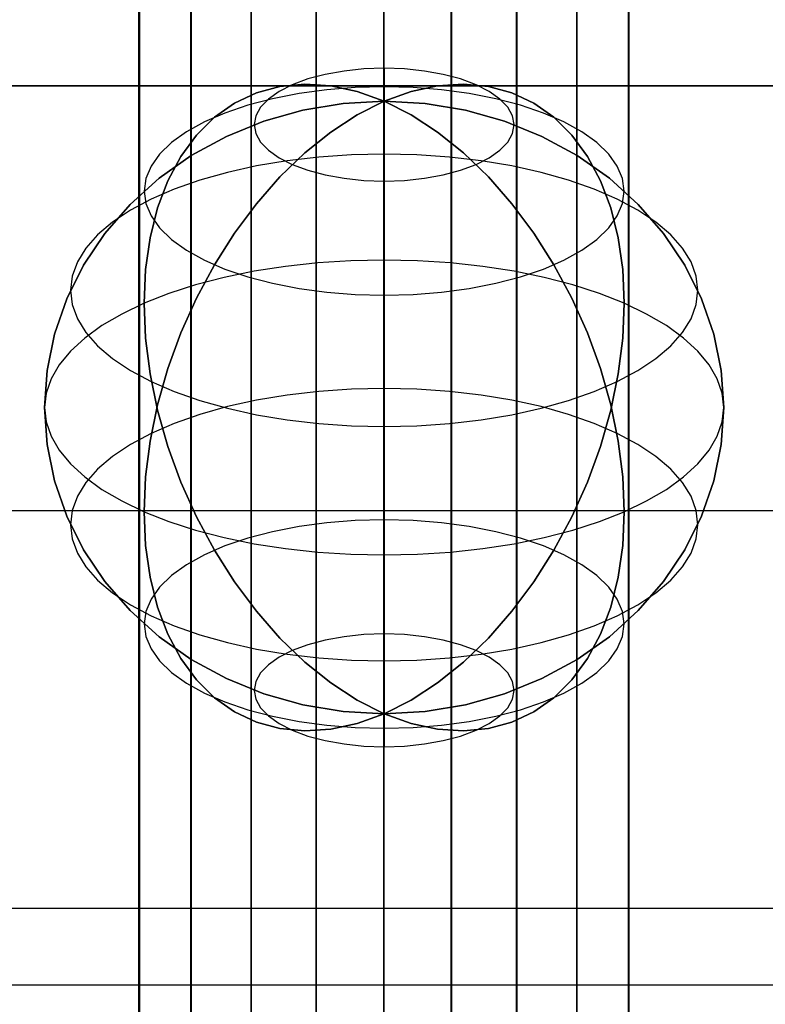
# Model space of a CAD drawing. Extents: x -1921 to 1764, y 21 to 2846.
# Drawn here: x -139 to -134, y 769 to 776 of the extents above; entities that cross this region are included whole.
import ezdxf

# ---------------------------------------------------------------- set-up
doc = ezdxf.new("R2010")
doc.units = 0
doc.header["$MEASUREMENT"] = 0

msp = doc.modelspace()

# ---------------------------------------------------------------- linework, layer by layer
at = {"flags": 128}
for points in [[(-136.3002, 762.4148), (-136.3002, 765.2418), (-136.3002, 768.0633), (-136.3002, 770.8354), (-136.3002, 773.5139), (-136.3002, 776.055), (-136.3002, 778.4035), (-136.3002, 780.532), (-136.3002, 782.3966), (-136.3002, 783.9696), (-136.3002, 785.2236), (-136.3002, 786.1311), (-136.3002, 786.6811), (-136.3002, 786.8681)], [(-136.7732, 762.4203), (-136.7732, 765.2363), (-136.7732, 768.0578), (-136.7732, 770.8244), (-136.7732, 773.4974), (-136.7732, 776.0275), (-136.7732, 778.376), (-136.7732, 780.499), (-136.7732, 782.3581), (-136.7732, 783.9311), (-136.7732, 785.1796), (-136.7732, 786.0871), (-136.7732, 786.6371), (-136.7732, 786.8186)], [(-135.8272, 762.4203), (-135.8272, 765.2363), (-135.8272, 768.0578), (-135.8272, 770.8244), (-135.8272, 773.4974), (-135.8272, 776.0275), (-135.8272, 778.376), (-135.8272, 780.499), (-135.8272, 782.3581), (-135.8272, 783.9311), (-135.8272, 785.1796), (-135.8272, 786.0871), (-135.8272, 786.6371), (-135.8272, 786.8186)], [(-137.2297, 762.4423), (-137.2297, 765.2363), (-137.2297, 768.0358), (-137.2297, 770.7859), (-137.2297, 773.4424), (-137.2297, 775.956), (-137.2297, 778.288), (-137.2297, 780.4), (-137.2297, 782.2481), (-137.2297, 783.8046), (-137.2297, 785.0476), (-137.2297, 785.9496), (-137.2297, 786.4941), (-137.2297, 786.6756)], [(-136.7732, 786.6371), (-136.7732, 786.0871), (-136.7732, 785.1796), (-136.7732, 783.9311), (-136.7732, 782.3581), (-136.7732, 780.499), (-136.7732, 778.376), (-136.7732, 776.0275), (-136.7732, 773.4974), (-136.7732, 770.8244), (-136.7732, 768.0578), (-136.7732, 765.2363), (-136.7732, 762.4203)], [(-136.3002, 786.6811), (-136.3002, 786.1311), (-136.3002, 785.2236), (-136.3002, 783.9696), (-136.3002, 782.3966), (-136.3002, 780.532), (-136.3002, 778.4035), (-136.3002, 776.055), (-136.3002, 773.5139), (-136.3002, 770.8354), (-136.3002, 768.0633), (-136.3002, 765.2418), (-136.3002, 762.4148)], [(-135.8272, 786.6371), (-135.8272, 786.0871), (-135.8272, 785.1796), (-135.8272, 783.9311), (-135.8272, 782.3581), (-135.8272, 780.499), (-135.8272, 778.376), (-135.8272, 776.0275), (-135.8272, 773.4974), (-135.8272, 770.8244), (-135.8272, 768.0578), (-135.8272, 765.2363), (-135.8272, 762.4203)], [(-135.3707, 762.4423), (-135.3707, 765.2363), (-135.3707, 768.0358), (-135.3707, 770.7859), (-135.3707, 773.4424), (-135.3707, 775.956), (-135.3707, 778.288), (-135.3707, 780.4), (-135.3707, 782.2481), (-135.3707, 783.8046), (-135.3707, 785.0476), (-135.3707, 785.9496), (-135.3707, 786.4941), (-135.3707, 786.6756)], [(-137.6532, 762.4698), (-137.6532, 765.2418), (-137.6532, 768.0083), (-137.6532, 770.7309), (-137.6532, 773.3544), (-137.6532, 775.8405), (-137.6532, 778.1505), (-137.6532, 780.235), (-137.6532, 782.0665), (-137.6532, 783.6066), (-137.6532, 784.8331), (-137.6532, 785.7241), (-137.6532, 786.2686), (-137.6532, 786.4446)], [(-137.2297, 786.4941), (-137.2297, 785.9496), (-137.2297, 785.0476), (-137.2297, 783.8046), (-137.2297, 782.2481), (-137.2297, 780.4), (-137.2297, 778.288), (-137.2297, 775.956), (-137.2297, 773.4424), (-137.2297, 770.7859), (-137.2297, 768.0358), (-137.2297, 765.2363), (-137.2297, 762.4423)], [(-135.3707, 786.4941), (-135.3707, 785.9496), (-135.3707, 785.0476), (-135.3707, 783.8046), (-135.3707, 782.2481), (-135.3707, 780.4), (-135.3707, 778.288), (-135.3707, 775.956), (-135.3707, 773.4424), (-135.3707, 770.7859), (-135.3707, 768.0358), (-135.3707, 765.2363), (-135.3707, 762.4423)], [(-134.9472, 762.4698), (-134.9472, 765.2363), (-134.9472, 768.0083), (-134.9472, 770.7309), (-134.9472, 773.3544), (-134.9472, 775.8405), (-134.9472, 778.1505), (-134.9472, 780.235), (-134.9472, 782.0665), (-134.9472, 783.6066), (-134.9472, 784.8331), (-134.9472, 785.7241), (-134.9472, 786.2686), (-134.9472, 786.4446)], [(-137.6532, 786.2686), (-137.6532, 785.7241), (-137.6532, 784.8331), (-137.6532, 783.6066), (-137.6532, 782.0665), (-137.6532, 780.235), (-137.6532, 778.1505), (-137.6532, 775.8405), (-137.6532, 773.3544), (-137.6532, 770.7309), (-137.6532, 768.0083), (-137.6532, 765.2418), (-137.6532, 762.4698)], [(-134.9472, 786.2686), (-134.9472, 785.7241), (-134.9472, 784.8331), (-134.9472, 783.6066), (-134.9472, 782.0665), (-134.9472, 780.235), (-134.9472, 778.1505), (-134.9472, 775.8405), (-134.9472, 773.3544), (-134.9472, 770.7309), (-134.9472, 768.0083), (-134.9472, 765.2363), (-134.9472, 762.4698)], [(-137.6506, 761.1006), (-137.6506, 763.1561), (-137.6506, 765.2404), (-137.6506, 767.3206), (-137.6506, 769.3761), (-137.6506, 771.3698), (-137.6506, 773.2729), (-137.6506, 775.0606), (-137.6506, 776.7042), (-137.6506, 778.1789), (-137.6506, 779.4682), (-137.6506, 780.5474), (-137.6506, 781.4042), (-137.6506, 782.0262), (-137.6506, 782.401), (-137.6506, 782.5287)], [(-134.9484, 761.1006), (-134.9484, 763.1561), (-134.9484, 765.2363), (-134.9484, 767.3206), (-134.9484, 769.3761), (-134.9484, 771.3698), (-134.9484, 773.2729), (-134.9484, 775.0606), (-134.9484, 776.7042), (-134.9484, 778.1789), (-134.9484, 779.4682), (-134.9484, 780.5474), (-134.9484, 781.4042), (-134.9484, 782.0262), (-134.9484, 782.401), (-134.9484, 782.5287)], [(-137.6506, 782.401), (-137.6506, 782.0262), (-137.6506, 781.4042), (-137.6506, 780.5474), (-137.6506, 779.4682), (-137.6506, 778.1789), (-137.6506, 776.7042), (-137.6506, 775.0606), (-137.6506, 773.2729), (-137.6506, 771.3698), (-137.6506, 769.3761), (-137.6506, 767.3206), (-137.6506, 765.2404), (-137.6506, 763.1561), (-137.6506, 761.1006)], [(-134.9484, 782.401), (-134.9484, 782.0262), (-134.9484, 781.4042), (-134.9484, 780.5474), (-134.9484, 779.4682), (-134.9484, 778.1789), (-134.9484, 776.7042), (-134.9484, 775.0606), (-134.9484, 773.2729), (-134.9484, 771.3698), (-134.9484, 769.3761), (-134.9484, 767.3206), (-134.9484, 765.2363), (-134.9484, 763.1561), (-134.9484, 761.1006)], [(-137.2305, 761.1542), (-137.2305, 763.1808), (-137.2305, 765.2363), (-137.2305, 767.2959), (-137.2305, 769.3226), (-137.2305, 771.2874), (-137.2305, 773.1658), (-137.2305, 774.9288), (-137.2305, 776.5518), (-137.2305, 778.0059), (-137.2305, 779.2787), (-137.2305, 780.3414), (-137.2305, 781.1859), (-137.2305, 781.7996), (-137.2305, 782.1704), (-137.2305, 782.2981)], [(-135.3686, 761.1542), (-135.3686, 763.1808), (-135.3686, 765.2363), (-135.3686, 767.2959), (-135.3686, 769.3226), (-135.3686, 771.2874), (-135.3686, 773.1658), (-135.3686, 774.9288), (-135.3686, 776.5518), (-135.3686, 778.0059), (-135.3686, 779.2787), (-135.3686, 780.3414), (-135.3686, 781.1859), (-135.3686, 781.7996), (-135.3686, 782.1704), (-135.3686, 782.2981)], [(-137.2305, 782.1704), (-137.2305, 781.7996), (-137.2305, 781.1859), (-137.2305, 780.3414), (-137.2305, 779.2787), (-137.2305, 778.0059), (-137.2305, 776.5518), (-137.2305, 774.9288), (-137.2305, 773.1658), (-137.2305, 771.2874), (-137.2305, 769.3226), (-137.2305, 767.2959), (-137.2305, 765.2363), (-137.2305, 763.1808), (-137.2305, 761.1542)], [(-136.7732, 760.8617), (-136.7732, 763.0284), (-136.7732, 765.2363), (-136.7732, 767.4483), (-136.7732, 769.615), (-136.7732, 771.7117), (-136.7732, 773.6972), (-136.7732, 775.5343), (-136.7732, 777.1985), (-136.7732, 778.6567), (-136.7732, 779.8883), (-136.7732, 780.8646), (-136.7732, 781.5772), (-136.7732, 782.0097), (-136.7732, 782.1539)], [(-135.8258, 760.8617), (-135.8258, 763.0284), (-135.8258, 765.2363), (-135.8258, 767.4483), (-135.8258, 769.615), (-135.8258, 771.7117), (-135.8258, 773.6972), (-135.8258, 775.5343), (-135.8258, 777.1985), (-135.8258, 778.6567), (-135.8258, 779.8883), (-135.8258, 780.8646), (-135.8258, 781.5772), (-135.8258, 782.0097), (-135.8258, 782.1539)], [(-135.3686, 782.1704), (-135.3686, 781.7996), (-135.3686, 781.1859), (-135.3686, 780.3414), (-135.3686, 779.2787), (-135.3686, 778.0059), (-135.3686, 776.5518), (-135.3686, 774.9288), (-135.3686, 773.1658), (-135.3686, 771.2874), (-135.3686, 769.3226), (-135.3686, 767.2959), (-135.3686, 765.2363), (-135.3686, 763.1808), (-135.3686, 761.1542)], [(-136.2995, 760.8741), (-136.2995, 763.0367), (-136.2995, 765.2404), (-136.2995, 767.4401), (-136.2995, 769.6027), (-136.2995, 771.6952), (-136.2995, 773.6724), (-136.2995, 775.5055), (-136.2995, 777.1655), (-136.2995, 778.6196), (-136.2995, 779.8471), (-136.2995, 780.8234), (-136.2995, 781.5319), (-136.2995, 781.9603), (-136.2995, 782.1045)], [(-136.7732, 782.0097), (-136.7732, 781.5772), (-136.7732, 780.8646), (-136.7732, 779.8883), (-136.7732, 778.6567), (-136.7732, 777.1985), (-136.7732, 775.5343), (-136.7732, 773.6972), (-136.7732, 771.7117), (-136.7732, 769.615), (-136.7732, 767.4483), (-136.7732, 765.2363), (-136.7732, 763.0284), (-136.7732, 760.8617)], [(-136.2995, 781.9603), (-136.2995, 781.5319), (-136.2995, 780.8234), (-136.2995, 779.8471), (-136.2995, 778.6196), (-136.2995, 777.1655), (-136.2995, 775.5055), (-136.2995, 773.6724), (-136.2995, 771.6952), (-136.2995, 769.6027), (-136.2995, 767.4401), (-136.2995, 765.2404), (-136.2995, 763.0367), (-136.2995, 760.8741)], [(-135.8258, 782.0097), (-135.8258, 781.5772), (-135.8258, 780.8646), (-135.8258, 779.8883), (-135.8258, 778.6567), (-135.8258, 777.1985), (-135.8258, 775.5343), (-135.8258, 773.6972), (-135.8258, 771.7117), (-135.8258, 769.615), (-135.8258, 767.4483), (-135.8258, 765.2363), (-135.8258, 763.0284), (-135.8258, 760.8617)], [(-138.0162, 762.5138), (-138.0162, 765.2363), (-138.0162, 767.9643), (-138.0162, 770.6484), (-138.0162, 773.2389), (-138.0162, 775.6865), (-138.0162, 777.9635)], [(-138.0162, 777.9635), (-138.0162, 775.6865), (-138.0162, 773.2389), (-138.0162, 770.6484), (-138.0162, 767.9643), (-138.0162, 765.2363), (-138.0162, 762.5138)], [(-134.5842, 762.5138), (-134.5842, 765.2363), (-134.5842, 767.9643), (-134.5842, 770.6484), (-134.5842, 773.2389), (-134.5842, 775.6865), (-134.5842, 777.9635)], [(-134.5842, 777.9635), (-134.5842, 775.6865), (-134.5842, 773.2389), (-134.5842, 770.6484), (-134.5842, 767.9643), (-134.5842, 765.2363), (-134.5842, 762.5138)], [(-134.5842, 762.5138), (-134.5842, 765.2363), (-134.5842, 767.9643), (-134.5842, 770.6484), (-134.5842, 773.2389), (-134.5842, 775.6865), (-134.5842, 777.9635)], [(-134.5842, 777.9635), (-134.5842, 775.6865), (-134.5842, 773.2389), (-134.5842, 770.6484), (-134.5842, 767.9643), (-134.5842, 765.2363), (-134.5842, 762.5138)], [(-138.0131, 761.0265), (-138.0131, 763.119), (-138.0131, 765.2404), (-138.0131, 767.3577), (-138.0131, 769.4503), (-138.0131, 771.4769), (-138.0131, 773.4171), (-138.0131, 775.2336), (-138.0131, 776.9101)], [(-138.0131, 776.9101), (-138.0131, 775.2336), (-138.0131, 773.4171), (-138.0131, 771.4769), (-138.0131, 769.4503), (-138.0131, 767.3577), (-138.0131, 765.2404), (-138.0131, 763.119), (-138.0131, 761.0265)], [(-138.0131, 761.0265), (-138.0131, 763.119), (-138.0131, 765.2363), (-138.0131, 767.3577), (-138.0131, 769.4503), (-138.0131, 771.4769), (-138.0131, 773.4171), (-138.0131, 775.2336), (-138.0131, 776.9101)], [(-138.0131, 776.9101), (-138.0131, 775.2336), (-138.0131, 773.4171), (-138.0131, 771.4769), (-138.0131, 769.4503), (-138.0131, 767.3577), (-138.0131, 765.2363), (-138.0131, 763.119), (-138.0131, 761.0265)], [(-134.5859, 761.0265), (-134.5859, 763.119), (-134.5859, 765.2404), (-134.5859, 767.3577), (-134.5859, 769.4503), (-134.5859, 771.4769), (-134.5859, 773.4171), (-134.5859, 775.2336), (-134.5859, 776.9101)], [(-134.5859, 776.9101), (-134.5859, 775.2336), (-134.5859, 773.4171), (-134.5859, 771.4769), (-134.5859, 769.4503), (-134.5859, 767.3577), (-134.5859, 765.2404), (-134.5859, 763.119), (-134.5859, 761.0265)], [(-140.8046, 772.8662), (-123.8187, 772.8662), (-123.6432, 772.8135), (-111.5255, 772.8135), (-111.3265, 772.7141)], [(-163.0858, 770.0811), (-127.3119, 770.0811)], [(-163.0858, 769.5428), (-127.3119, 769.5428)]]:
    msp.add_lwpolyline(points, dxfattribs=at)
for points in [[(-136.2977, 775.734), (-136.2977, 775.8427), (-136.2977, 775.919), (-136.2977, 775.9608), (-136.2977, 775.9681), (-136.2977, 775.9408), (-136.2977, 775.8795), (-136.2977, 775.7847), (-136.2977, 775.6577), (-136.2977, 775.5005), (-136.2977, 775.3155), (-136.2977, 775.1054), (-136.2977, 774.8731), (-136.2977, 774.6217), (-136.2977, 774.3559), (-136.2977, 774.0784), (-136.2977, 773.7942), (-136.2977, 773.5067), (-136.2977, 773.2202), (-136.2977, 772.9394), (-136.2977, 772.6685), (-136.2977, 772.4105), (-136.2977, 772.1698), (-136.2977, 771.9497), (-136.2977, 771.7535), (-136.2977, 771.5841), (-136.2977, 771.4437), (-136.4861, 771.539), (-136.6722, 771.6599), (-136.8533, 771.8053), (-137.0278, 771.9731), (-137.1927, 772.1614), (-137.3465, 772.367), (-137.4875, 772.5888), (-137.6129, 772.8223), (-137.7221, 773.0659), (-137.8135, 773.3161), (-137.8854, 773.5696), (-137.9378, 773.8237), (-137.9695, 774.0745), (-137.9801, 774.3191), (-137.9695, 774.5549), (-137.9378, 774.7783), (-137.8854, 774.9867), (-137.8135, 775.1779), (-137.7221, 775.3484), (-137.6129, 775.4972), (-137.4875, 775.622), (-137.3465, 775.7212), (-137.1927, 775.7937), (-137.0278, 775.8382), (-136.8533, 775.855), (-136.6722, 775.8427), (-136.4861, 775.802)], [(-136.2977, 771.4437), (-136.2977, 771.5841), (-136.2977, 771.7535), (-136.2977, 771.9497), (-136.2977, 772.1698), (-136.2977, 772.4105), (-136.2977, 772.6685), (-136.2977, 772.9394), (-136.2977, 773.2202), (-136.2977, 773.5067), (-136.2977, 773.7942), (-136.2977, 774.0784), (-136.2977, 774.3559), (-136.2977, 774.6217), (-136.2977, 774.8731), (-136.2977, 775.1054), (-136.2977, 775.3155), (-136.2977, 775.5005), (-136.2977, 775.6577), (-136.2977, 775.7847), (-136.2977, 775.8795), (-136.2977, 775.9408), (-136.2977, 775.9681), (-136.2977, 775.9608), (-136.2977, 775.919), (-136.2977, 775.8427), (-136.2977, 775.734), (-136.4861, 775.802), (-136.6722, 775.8427), (-136.8533, 775.855), (-137.0278, 775.8382), (-137.1927, 775.7937), (-137.3465, 775.7212), (-137.4875, 775.622), (-137.6129, 775.4972), (-137.7221, 775.3484), (-137.8135, 775.1779), (-137.8854, 774.9867), (-137.9378, 774.7783), (-137.9695, 774.5549), (-137.9801, 774.3191), (-137.9695, 774.0745), (-137.9378, 773.8237), (-137.8854, 773.5696), (-137.8135, 773.3161), (-137.7221, 773.0659), (-137.6129, 772.8223), (-137.4875, 772.5888), (-137.3465, 772.367), (-137.1927, 772.1614), (-137.0278, 771.9731), (-136.8533, 771.8053), (-136.6722, 771.6599), (-136.4861, 771.539)], [(-135.3872, 775.5708), (-135.3983, 775.6326), (-135.4318, 775.6928), (-135.4864, 775.7502), (-135.561, 775.8031), (-135.6541, 775.8499), (-135.7628, 775.8906), (-135.8843, 775.9229), (-136.0163, 775.9464), (-136.1551, 775.9608), (-136.2977, 775.9659), (-136.4404, 775.9608), (-136.5792, 775.9464), (-136.7112, 775.9229), (-136.8327, 775.8906), (-136.9414, 775.8499), (-137.0344, 775.8031), (-137.1091, 775.7502), (-137.1637, 775.6928), (-137.1972, 775.6326), (-137.2083, 775.5708), (-137.1972, 775.5089), (-137.1637, 775.4487), (-137.1091, 775.3913), (-137.0344, 775.3384), (-136.9414, 775.291), (-136.8327, 775.2509), (-136.7112, 775.2186), (-136.5792, 775.1946), (-136.4404, 775.1801), (-136.2977, 775.1751), (-136.1551, 775.1801), (-136.0163, 775.1946), (-135.8843, 775.2186), (-135.7628, 775.2509), (-135.6541, 775.291), (-135.561, 775.3384), (-135.4864, 775.3913), (-135.4318, 775.4487), (-135.3983, 775.5089), (-135.3872, 775.5708)], [(-137.2083, 775.5708), (-137.1972, 775.5089), (-137.1637, 775.4487), (-137.1091, 775.3913), (-137.0344, 775.3384), (-136.9414, 775.291), (-136.8327, 775.2509), (-136.7112, 775.2186), (-136.5792, 775.1946), (-136.4404, 775.1801), (-136.2977, 775.1751), (-136.1551, 775.1801), (-136.0163, 775.1946), (-135.8843, 775.2186), (-135.7628, 775.2509), (-135.6541, 775.291), (-135.561, 775.3384), (-135.4864, 775.3913), (-135.4318, 775.4487), (-135.3983, 775.5089), (-135.3872, 775.5708), (-135.3983, 775.6326), (-135.4318, 775.6928), (-135.4864, 775.7502), (-135.561, 775.8031), (-135.6541, 775.8499), (-135.7628, 775.8906), (-135.8843, 775.9229), (-136.0163, 775.9464), (-136.1551, 775.9608), (-136.2977, 775.9659), (-136.4404, 775.9608), (-136.5792, 775.9464), (-136.7112, 775.9229), (-136.8327, 775.8906), (-136.9414, 775.8499), (-137.0344, 775.8031), (-137.1091, 775.7502), (-137.1637, 775.6928), (-137.1972, 775.6326), (-137.2083, 775.5708)], [(-132.1021, 775.8433), (-140.497, 775.8433)], [(-134.6154, 775.1054), (-134.6276, 775.1935), (-134.6644, 775.2804), (-134.7246, 775.3646), (-134.8082, 775.4448), (-134.9135, 775.5206), (-135.0383, 775.5903), (-135.1821, 775.6521), (-135.342, 775.7067), (-135.5159, 775.7524), (-135.7015, 775.7886), (-135.8954, 775.8148), (-136.0949, 775.831), (-136.2977, 775.836), (-136.5006, 775.831), (-136.7001, 775.8148), (-136.894, 775.7886), (-137.0796, 775.7524), (-137.2535, 775.7067), (-137.4134, 775.6521), (-137.5572, 775.5903), (-137.682, 775.5206), (-137.7873, 775.4448), (-137.8709, 775.3646), (-137.9311, 775.2804), (-137.9679, 775.1935), (-137.9801, 775.1054), (-137.9679, 775.0174), (-137.9311, 774.931), (-137.8709, 774.8469), (-137.7873, 774.7661), (-137.682, 774.6908), (-137.5572, 774.6212), (-137.4134, 774.5588), (-137.2535, 774.5047), (-137.0796, 774.459), (-136.894, 774.4228), (-136.7001, 774.3966), (-136.5006, 774.3804), (-136.2977, 774.3754), (-136.0949, 774.3804), (-135.8954, 774.3966), (-135.7015, 774.4228), (-135.5159, 774.459), (-135.342, 774.5047), (-135.1821, 774.5588), (-135.0383, 774.6212), (-134.9135, 774.6908), (-134.8082, 774.7661), (-134.7246, 774.8469), (-134.6644, 774.931), (-134.6276, 775.0174), (-134.6154, 775.1054)], [(-137.9801, 775.1054), (-137.9679, 775.0174), (-137.9311, 774.931), (-137.8709, 774.8469), (-137.7873, 774.7661), (-137.682, 774.6908), (-137.5572, 774.6212), (-137.4134, 774.5588), (-137.2535, 774.5047), (-137.0796, 774.459), (-136.894, 774.4228), (-136.7001, 774.3966), (-136.5006, 774.3804), (-136.2977, 774.3754), (-136.0949, 774.3804), (-135.8954, 774.3966), (-135.7015, 774.4228), (-135.5159, 774.459), (-135.342, 774.5047), (-135.1821, 774.5588), (-135.0383, 774.6212), (-134.9135, 774.6908), (-134.8082, 774.7661), (-134.7246, 774.8469), (-134.6644, 774.931), (-134.6276, 775.0174), (-134.6154, 775.1054), (-134.6276, 775.1935), (-134.6644, 775.2804), (-134.7246, 775.3646), (-134.8082, 775.4448), (-134.9135, 775.5206), (-135.0383, 775.5903), (-135.1821, 775.6521), (-135.342, 775.7067), (-135.5159, 775.7524), (-135.7015, 775.7886), (-135.8954, 775.8148), (-136.0949, 775.831), (-136.2977, 775.836), (-136.5006, 775.831), (-136.7001, 775.8148), (-136.894, 775.7886), (-137.0796, 775.7524), (-137.2535, 775.7067), (-137.4134, 775.6521), (-137.5572, 775.5903), (-137.682, 775.5206), (-137.7873, 775.4448), (-137.8709, 775.3646), (-137.9311, 775.2804), (-137.9679, 775.1935), (-137.9801, 775.1054)], [(-136.2977, 775.734), (-136.0108, 775.7184), (-135.7282, 775.6716), (-135.4541, 775.5947), (-135.1921, 775.4883), (-134.9464, 775.354), (-134.7201, 775.1946), (-134.5173, 775.0113), (-134.3401, 774.8073), (-134.1913, 774.5855), (-134.0732, 774.3492), (-133.9879, 774.1024), (-133.9361, 773.8471), (-133.9188, 773.5891), (-133.9361, 773.3306), (-133.9879, 773.0753), (-134.0732, 772.8285), (-134.1913, 772.5922), (-134.3401, 772.3704), (-134.5173, 772.1664), (-134.7201, 771.9831), (-134.9464, 771.8237), (-135.1921, 771.6894), (-135.4541, 771.583), (-135.7282, 771.5061), (-136.0108, 771.4593), (-136.2977, 771.4437), (-136.1094, 771.539), (-135.9233, 771.6599), (-135.7422, 771.8053), (-135.5677, 771.9731), (-135.4028, 772.1614), (-135.249, 772.367), (-135.108, 772.5888), (-134.9826, 772.8223), (-134.8734, 773.0659), (-134.782, 773.3161), (-134.7101, 773.5696), (-134.6577, 773.8237), (-134.626, 774.0745), (-134.6154, 774.3191), (-134.626, 774.5549), (-134.6577, 774.7783), (-134.7101, 774.9867), (-134.782, 775.1779), (-134.8734, 775.3484), (-134.9826, 775.4972), (-135.108, 775.622), (-135.249, 775.7212), (-135.4028, 775.7937), (-135.5677, 775.8382), (-135.7422, 775.855), (-135.9233, 775.8427), (-136.1094, 775.802)], [(-136.2977, 771.4437), (-136.0108, 771.4593), (-135.7282, 771.5061), (-135.4541, 771.583), (-135.1921, 771.6894), (-134.9464, 771.8237), (-134.7201, 771.9831), (-134.5173, 772.1664), (-134.3401, 772.3704), (-134.1913, 772.5922), (-134.0732, 772.8285), (-133.9879, 773.0753), (-133.9361, 773.3306), (-133.9188, 773.5886), (-133.9361, 773.8471), (-133.9879, 774.1024), (-134.0732, 774.3492), (-134.1913, 774.5855), (-134.3401, 774.8073), (-134.5173, 775.0113), (-134.7201, 775.1946), (-134.9464, 775.354), (-135.1921, 775.4883), (-135.4541, 775.5947), (-135.7282, 775.6716), (-136.0108, 775.7184), (-136.2977, 775.734), (-136.1094, 775.802), (-135.9233, 775.8427), (-135.7422, 775.855), (-135.5677, 775.8382), (-135.4028, 775.7937), (-135.249, 775.7212), (-135.108, 775.622), (-134.9826, 775.4972), (-134.8734, 775.3484), (-134.782, 775.1779), (-134.7101, 774.9867), (-134.6577, 774.7783), (-134.626, 774.5549), (-134.6154, 774.3191), (-134.626, 774.0745), (-134.6577, 773.8237), (-134.7101, 773.5696), (-134.782, 773.3161), (-134.8734, 773.0659), (-134.9826, 772.8223), (-135.108, 772.5888), (-135.249, 772.367), (-135.4028, 772.1614), (-135.5677, 771.9731), (-135.7422, 771.8053), (-135.9233, 771.6599), (-136.1094, 771.539)], [(-136.2977, 775.734), (-136.4861, 775.6387), (-136.6722, 775.5178), (-136.8533, 775.3724), (-137.0278, 775.2046), (-137.1927, 775.0163), (-137.3465, 774.8106), (-137.4875, 774.5889), (-137.6129, 774.3554), (-137.7221, 774.1118), (-137.8135, 773.8616), (-137.8854, 773.6081), (-137.9378, 773.354), (-137.9695, 773.1032), (-137.9801, 772.8586), (-137.9695, 772.6228), (-137.9378, 772.3994), (-137.8854, 772.191), (-137.8135, 771.9998), (-137.7221, 771.8293), (-137.6129, 771.6805), (-137.4875, 771.5557), (-137.3465, 771.4565), (-137.1927, 771.384), (-137.0278, 771.3395), (-136.8533, 771.3227), (-136.6722, 771.335), (-136.4861, 771.3757), (-136.2977, 771.4437), (-136.5847, 771.4593), (-136.8673, 771.5061), (-137.1414, 771.583), (-137.4034, 771.6894), (-137.6491, 771.8237), (-137.8754, 771.9831), (-138.0782, 772.1664), (-138.2554, 772.3704), (-138.4042, 772.5922), (-138.5223, 772.8285), (-138.6076, 773.0753), (-138.6594, 773.3306), (-138.6767, 773.5891), (-138.6594, 773.8471), (-138.6076, 774.1024), (-138.5223, 774.3492), (-138.4042, 774.5855), (-138.2554, 774.8073), (-138.0782, 775.0113), (-137.8754, 775.1946), (-137.6491, 775.354), (-137.4034, 775.4883), (-137.1414, 775.5947), (-136.8673, 775.6716), (-136.5847, 775.7184)], [(-136.2977, 771.4437), (-136.4861, 771.3757), (-136.6722, 771.335), (-136.8533, 771.3227), (-137.0278, 771.3395), (-137.1927, 771.384), (-137.3465, 771.4565), (-137.4875, 771.5557), (-137.6129, 771.6805), (-137.7221, 771.8293), (-137.8135, 771.9998), (-137.8854, 772.191), (-137.9378, 772.3994), (-137.9695, 772.6228), (-137.9801, 772.8586), (-137.9695, 773.1032), (-137.9378, 773.354), (-137.8854, 773.6081), (-137.8135, 773.8616), (-137.7221, 774.1118), (-137.6129, 774.3554), (-137.4875, 774.5889), (-137.3465, 774.8106), (-137.1927, 775.0163), (-137.0278, 775.2046), (-136.8533, 775.3724), (-136.6722, 775.5178), (-136.4861, 775.6387), (-136.2977, 775.734), (-136.5847, 775.7184), (-136.8673, 775.6716), (-137.1414, 775.5947), (-137.4034, 775.4883), (-137.6491, 775.354), (-137.8754, 775.1946), (-138.0782, 775.0113), (-138.2554, 774.8073), (-138.4042, 774.5855), (-138.5223, 774.3492), (-138.6076, 774.1024), (-138.6594, 773.8471), (-138.6767, 773.5886), (-138.6594, 773.3306), (-138.6076, 773.0753), (-138.5223, 772.8285), (-138.4042, 772.5922), (-138.2554, 772.3704), (-138.0782, 772.1664), (-137.8754, 771.9831), (-137.6491, 771.8237), (-137.4034, 771.6894), (-137.1414, 771.583), (-136.8673, 771.5061), (-136.5847, 771.4593)], [(-136.2977, 775.734), (-136.2977, 775.5936), (-136.2977, 775.4242), (-136.2977, 775.228), (-136.2977, 775.0079), (-136.2977, 774.7672), (-136.2977, 774.5092), (-136.2977, 774.2383), (-136.2977, 773.9575), (-136.2977, 773.671), (-136.2977, 773.3835), (-136.2977, 773.0993), (-136.2977, 772.8218), (-136.2977, 772.556), (-136.2977, 772.3046), (-136.2977, 772.0723), (-136.2977, 771.8622), (-136.2977, 771.6772), (-136.2977, 771.52), (-136.2977, 771.393), (-136.2977, 771.2982), (-136.2977, 771.2369), (-136.2977, 771.2096), (-136.2977, 771.2169), (-136.2977, 771.2587), (-136.2977, 771.335), (-136.2977, 771.4437), (-136.1094, 771.3757), (-135.9233, 771.335), (-135.7422, 771.3227), (-135.5677, 771.3395), (-135.4028, 771.384), (-135.249, 771.4565), (-135.108, 771.5557), (-134.9826, 771.6805), (-134.8734, 771.8293), (-134.782, 771.9998), (-134.7101, 772.191), (-134.6577, 772.3994), (-134.626, 772.6228), (-134.6154, 772.8586), (-134.626, 773.1032), (-134.6577, 773.354), (-134.7101, 773.6081), (-134.782, 773.8616), (-134.8734, 774.1118), (-134.9826, 774.3554), (-135.108, 774.5889), (-135.249, 774.8106), (-135.4028, 775.0163), (-135.5677, 775.2046), (-135.7422, 775.3724), (-135.9233, 775.5178), (-136.1094, 775.6387)], [(-136.2977, 771.4437), (-136.2977, 771.335), (-136.2977, 771.2587), (-136.2977, 771.2169), (-136.2977, 771.2096), (-136.2977, 771.2369), (-136.2977, 771.2982), (-136.2977, 771.393), (-136.2977, 771.52), (-136.2977, 771.6772), (-136.2977, 771.8622), (-136.2977, 772.0723), (-136.2977, 772.3046), (-136.2977, 772.556), (-136.2977, 772.8218), (-136.2977, 773.0993), (-136.2977, 773.3835), (-136.2977, 773.671), (-136.2977, 773.9575), (-136.2977, 774.2383), (-136.2977, 774.5092), (-136.2977, 774.7672), (-136.2977, 775.0079), (-136.2977, 775.228), (-136.2977, 775.4242), (-136.2977, 775.5936), (-136.2977, 775.734), (-136.1094, 775.6387), (-135.9233, 775.5178), (-135.7422, 775.3724), (-135.5677, 775.2046), (-135.4028, 775.0163), (-135.249, 774.8106), (-135.108, 774.5889), (-134.9826, 774.3554), (-134.8734, 774.1118), (-134.782, 773.8616), (-134.7101, 773.6081), (-134.6577, 773.354), (-134.626, 773.1032), (-134.6154, 772.8586), (-134.626, 772.6228), (-134.6577, 772.3994), (-134.7101, 772.191), (-134.782, 771.9998), (-134.8734, 771.8293), (-134.9826, 771.6805), (-135.108, 771.5557), (-135.249, 771.4565), (-135.4028, 771.384), (-135.5677, 771.3395), (-135.7422, 771.3227), (-135.9233, 771.335), (-136.1094, 771.3757)], [(-134.0999, 774.41), (-134.1116, 774.5097), (-134.1478, 774.6084), (-134.2075, 774.7048), (-134.2899, 774.7978), (-134.3941, 774.887), (-134.5195, 774.9706), (-134.6644, 775.048), (-134.8271, 775.1188), (-135.006, 775.1818), (-135.1988, 775.2364), (-135.4039, 775.2815), (-135.6184, 775.3172), (-135.8408, 775.3434), (-136.0682, 775.359), (-136.2977, 775.364), (-136.5273, 775.359), (-136.7547, 775.3434), (-136.9771, 775.3172), (-137.1916, 775.2815), (-137.3967, 775.2364), (-137.5895, 775.1818), (-137.7684, 775.1188), (-137.9311, 775.048), (-138.076, 774.9706), (-138.2014, 774.887), (-138.3056, 774.7978), (-138.388, 774.7048), (-138.4477, 774.6084), (-138.4839, 774.5097), (-138.4956, 774.41), (-138.4839, 774.3102), (-138.4477, 774.211), (-138.388, 774.1146), (-138.3056, 774.0216), (-138.2014, 773.9324), (-138.076, 773.8488), (-137.9311, 773.7714), (-137.7684, 773.7006), (-137.5895, 773.6376), (-137.3967, 773.583), (-137.1916, 773.5379), (-136.9771, 773.5022), (-136.7547, 773.476), (-136.5273, 773.4604), (-136.2977, 773.4554), (-136.0682, 773.4604), (-135.8408, 773.476), (-135.6184, 773.5022), (-135.4039, 773.5379), (-135.1988, 773.583), (-135.006, 773.6376), (-134.8271, 773.7006), (-134.6644, 773.7714), (-134.5195, 773.8488), (-134.3941, 773.9324), (-134.2899, 774.0216), (-134.2075, 774.1146), (-134.1478, 774.211), (-134.1116, 774.3102), (-134.0999, 774.41)], [(-138.4956, 774.41), (-138.4839, 774.3102), (-138.4477, 774.211), (-138.388, 774.1146), (-138.3056, 774.0216), (-138.2014, 773.9324), (-138.076, 773.8488), (-137.9311, 773.7714), (-137.7684, 773.7006), (-137.5895, 773.6376), (-137.3967, 773.583), (-137.1916, 773.5379), (-136.9771, 773.5022), (-136.7547, 773.476), (-136.5273, 773.4604), (-136.2977, 773.4554), (-136.0682, 773.4604), (-135.8408, 773.476), (-135.6184, 773.5022), (-135.4039, 773.5379), (-135.1988, 773.583), (-135.006, 773.6376), (-134.8271, 773.7006), (-134.6644, 773.7714), (-134.5195, 773.8488), (-134.3941, 773.9324), (-134.2899, 774.0216), (-134.2075, 774.1146), (-134.1478, 774.211), (-134.1116, 774.3102), (-134.0999, 774.41), (-134.1116, 774.5097), (-134.1478, 774.6084), (-134.2075, 774.7048), (-134.2899, 774.7978), (-134.3941, 774.887), (-134.5195, 774.9706), (-134.6644, 775.048), (-134.8271, 775.1188), (-135.006, 775.1818), (-135.1988, 775.2364), (-135.4039, 775.2815), (-135.6184, 775.3172), (-135.8408, 775.3434), (-136.0682, 775.359), (-136.2977, 775.364), (-136.5273, 775.359), (-136.7547, 775.3434), (-136.9771, 775.3172), (-137.1916, 775.2815), (-137.3967, 775.2364), (-137.5895, 775.1818), (-137.7684, 775.1188), (-137.9311, 775.048), (-138.076, 774.9706), (-138.2014, 774.887), (-138.3056, 774.7978), (-138.388, 774.7048), (-138.4477, 774.6084), (-138.4839, 774.5097), (-138.4956, 774.41)], [(-133.9188, 773.5891), (-133.9299, 773.69), (-133.9645, 773.7903), (-134.0213, 773.8889), (-134.0999, 773.9842), (-134.1997, 774.0756), (-134.3195, 774.1626), (-134.4588, 774.2439), (-134.6154, 774.3191), (-134.7887, 774.3871), (-134.9759, 774.4479), (-135.1765, 774.4997), (-135.3872, 774.5432), (-135.6073, 774.5772), (-135.8335, 774.6022), (-136.0648, 774.6167), (-136.2977, 774.6217), (-136.5307, 774.6167), (-136.7619, 774.6022), (-136.9882, 774.5772), (-137.2083, 774.5432), (-137.419, 774.4997), (-137.6196, 774.4479), (-137.8068, 774.3871), (-137.9801, 774.3191), (-138.1367, 774.2439), (-138.276, 774.1626), (-138.3958, 774.0756), (-138.4956, 773.9842), (-138.5742, 773.8889), (-138.631, 773.7903), (-138.6656, 773.69), (-138.6767, 773.5891), (-138.6656, 773.4877), (-138.631, 773.3874), (-138.5742, 773.2888), (-138.4956, 773.1935), (-138.3958, 773.1021), (-138.276, 773.0151), (-138.1367, 772.9338), (-137.9801, 772.8586), (-137.8068, 772.7906), (-137.6196, 772.7298), (-137.419, 772.678), (-137.2083, 772.6345), (-136.9882, 772.6005), (-136.7619, 772.5755), (-136.5307, 772.561), (-136.2977, 772.556), (-136.0648, 772.561), (-135.8335, 772.5755), (-135.6073, 772.6005), (-135.3872, 772.6345), (-135.1765, 772.678), (-134.9759, 772.7298), (-134.7887, 772.7906), (-134.6154, 772.8586), (-134.4588, 772.9338), (-134.3195, 773.0151), (-134.1997, 773.1021), (-134.0999, 773.1935), (-134.0213, 773.2888), (-133.9645, 773.3874), (-133.9299, 773.4877), (-133.9188, 773.5891)], [(-138.6767, 773.5886), (-138.6656, 773.4877), (-138.631, 773.3874), (-138.5742, 773.2888), (-138.4956, 773.1935), (-138.3958, 773.1021), (-138.276, 773.0151), (-138.1367, 772.9338), (-137.9801, 772.8586), (-137.8068, 772.7906), (-137.6196, 772.7298), (-137.419, 772.678), (-137.2083, 772.6345), (-136.9882, 772.6005), (-136.7619, 772.5755), (-136.5307, 772.561), (-136.2977, 772.556), (-136.0648, 772.561), (-135.8335, 772.5755), (-135.6073, 772.6005), (-135.3872, 772.6345), (-135.1765, 772.678), (-134.9759, 772.7298), (-134.7887, 772.7906), (-134.6154, 772.8586), (-134.4588, 772.9338), (-134.3195, 773.0151), (-134.1997, 773.1021), (-134.0999, 773.1935), (-134.0213, 773.2888), (-133.9645, 773.3874), (-133.9299, 773.4877), (-133.9188, 773.5886), (-133.9299, 773.69), (-133.9645, 773.7903), (-134.0213, 773.8889), (-134.0999, 773.9842), (-134.1997, 774.0756), (-134.3195, 774.1626), (-134.4588, 774.2439), (-134.6154, 774.3191), (-134.7887, 774.3871), (-134.9759, 774.4479), (-135.1765, 774.4997), (-135.3872, 774.5432), (-135.6073, 774.5772), (-135.8335, 774.6022), (-136.0648, 774.6167), (-136.2977, 774.6217), (-136.5307, 774.6167), (-136.7619, 774.6022), (-136.9882, 774.5772), (-137.2083, 774.5432), (-137.419, 774.4997), (-137.6196, 774.4479), (-137.8068, 774.3871), (-137.9801, 774.3191), (-138.1367, 774.2439), (-138.276, 774.1626), (-138.3958, 774.0756), (-138.4956, 773.9842), (-138.5742, 773.8889), (-138.631, 773.7903), (-138.6656, 773.69), (-138.6767, 773.5886)], [(-134.0999, 772.7677), (-134.1116, 772.8675), (-134.1478, 772.9667), (-134.2075, 773.0631), (-134.2899, 773.1561), (-134.3941, 773.2453), (-134.5195, 773.3289), (-134.6644, 773.4063), (-134.8271, 773.4771), (-135.006, 773.5401), (-135.1988, 773.5947), (-135.4039, 773.6398), (-135.6184, 773.6755), (-135.8408, 773.7017), (-136.0682, 773.7173), (-136.2977, 773.7223), (-136.5273, 773.7173), (-136.7547, 773.7017), (-136.9771, 773.6755), (-137.1916, 773.6398), (-137.3967, 773.5947), (-137.5895, 773.5401), (-137.7684, 773.4771), (-137.9311, 773.4063), (-138.076, 773.3289), (-138.2014, 773.2453), (-138.3056, 773.1561), (-138.388, 773.0631), (-138.4477, 772.9667), (-138.4839, 772.8675), (-138.4956, 772.7677), (-138.4839, 772.668), (-138.4477, 772.5693), (-138.388, 772.4729), (-138.3056, 772.3799), (-138.2014, 772.2907), (-138.076, 772.2071), (-137.9311, 772.1297), (-137.7684, 772.0589), (-137.5895, 771.9959), (-137.3967, 771.9413), (-137.1916, 771.8962), (-136.9771, 771.8605), (-136.7547, 771.8343), (-136.5273, 771.8187), (-136.2977, 771.8137), (-136.0682, 771.8187), (-135.8408, 771.8343), (-135.6184, 771.8605), (-135.4039, 771.8962), (-135.1988, 771.9413), (-135.006, 771.9959), (-134.8271, 772.0589), (-134.6644, 772.1297), (-134.5195, 772.2071), (-134.3941, 772.2907), (-134.2899, 772.3799), (-134.2075, 772.4729), (-134.1478, 772.5693), (-134.1116, 772.668), (-134.0999, 772.7677)], [(-138.4956, 772.7677), (-138.4839, 772.668), (-138.4477, 772.5693), (-138.388, 772.4729), (-138.3056, 772.3799), (-138.2014, 772.2907), (-138.076, 772.2071), (-137.9311, 772.1297), (-137.7684, 772.0589), (-137.5895, 771.9959), (-137.3967, 771.9413), (-137.1916, 771.8962), (-136.9771, 771.8605), (-136.7547, 771.8343), (-136.5273, 771.8187), (-136.2977, 771.8137), (-136.0682, 771.8187), (-135.8408, 771.8343), (-135.6184, 771.8605), (-135.4039, 771.8962), (-135.1988, 771.9413), (-135.006, 771.9959), (-134.8271, 772.0589), (-134.6644, 772.1297), (-134.5195, 772.2071), (-134.3941, 772.2907), (-134.2899, 772.3799), (-134.2075, 772.4729), (-134.1478, 772.5693), (-134.1116, 772.668), (-134.0999, 772.7677), (-134.1116, 772.8675), (-134.1478, 772.9667), (-134.2075, 773.0631), (-134.2899, 773.1561), (-134.3941, 773.2453), (-134.5195, 773.3289), (-134.6644, 773.4063), (-134.8271, 773.4771), (-135.006, 773.5401), (-135.1988, 773.5947), (-135.4039, 773.6398), (-135.6184, 773.6755), (-135.8408, 773.7017), (-136.0682, 773.7173), (-136.2977, 773.7223), (-136.5273, 773.7173), (-136.7547, 773.7017), (-136.9771, 773.6755), (-137.1916, 773.6398), (-137.3967, 773.5947), (-137.5895, 773.5401), (-137.7684, 773.4771), (-137.9311, 773.4063), (-138.076, 773.3289), (-138.2014, 773.2453), (-138.3056, 773.1561), (-138.388, 773.0631), (-138.4477, 772.9667), (-138.4839, 772.8675), (-138.4956, 772.7677)], [(-134.6154, 772.0723), (-134.6276, 772.1603), (-134.6644, 772.2467), (-134.7246, 772.3308), (-134.8082, 772.4116), (-134.9135, 772.4869), (-135.0383, 772.5565), (-135.1821, 772.6189), (-135.342, 772.673), (-135.5159, 772.7187), (-135.7015, 772.7549), (-135.8954, 772.7811), (-136.0949, 772.7973), (-136.2977, 772.8023), (-136.5006, 772.7973), (-136.7001, 772.7811), (-136.894, 772.7549), (-137.0796, 772.7187), (-137.2535, 772.673), (-137.4134, 772.6189), (-137.5572, 772.5565), (-137.682, 772.4869), (-137.7873, 772.4116), (-137.8709, 772.3308), (-137.9311, 772.2467), (-137.9679, 772.1603), (-137.9801, 772.0723), (-137.9679, 771.9842), (-137.9311, 771.8973), (-137.8709, 771.8131), (-137.7873, 771.7329), (-137.682, 771.6571), (-137.5572, 771.5874), (-137.4134, 771.5256), (-137.2535, 771.471), (-137.0796, 771.4253), (-136.894, 771.3891), (-136.7001, 771.3629), (-136.5006, 771.3467), (-136.2977, 771.3417), (-136.0949, 771.3467), (-135.8954, 771.3629), (-135.7015, 771.3891), (-135.5159, 771.4253), (-135.342, 771.471), (-135.1821, 771.5256), (-135.0383, 771.5874), (-134.9135, 771.6571), (-134.8082, 771.7329), (-134.7246, 771.8131), (-134.6644, 771.8973), (-134.6276, 771.9842), (-134.6154, 772.0723)], [(-137.9801, 772.0723), (-137.9679, 771.9842), (-137.9311, 771.8973), (-137.8709, 771.8131), (-137.7873, 771.7329), (-137.682, 771.6571), (-137.5572, 771.5874), (-137.4134, 771.5256), (-137.2535, 771.471), (-137.0796, 771.4253), (-136.894, 771.3891), (-136.7001, 771.3629), (-136.5006, 771.3467), (-136.2977, 771.3417), (-136.0949, 771.3467), (-135.8954, 771.3629), (-135.7015, 771.3891), (-135.5159, 771.4253), (-135.342, 771.471), (-135.1821, 771.5256), (-135.0383, 771.5874), (-134.9135, 771.6571), (-134.8082, 771.7329), (-134.7246, 771.8131), (-134.6644, 771.8973), (-134.6276, 771.9842), (-134.6154, 772.0723), (-134.6276, 772.1603), (-134.6644, 772.2467), (-134.7246, 772.3308), (-134.8082, 772.4116), (-134.9135, 772.4869), (-135.0383, 772.5565), (-135.1821, 772.6189), (-135.342, 772.673), (-135.5159, 772.7187), (-135.7015, 772.7549), (-135.8954, 772.7811), (-136.0949, 772.7973), (-136.2977, 772.8023), (-136.5006, 772.7973), (-136.7001, 772.7811), (-136.894, 772.7549), (-137.0796, 772.7187), (-137.2535, 772.673), (-137.4134, 772.6189), (-137.5572, 772.5565), (-137.682, 772.4869), (-137.7873, 772.4116), (-137.8709, 772.3308), (-137.9311, 772.2467), (-137.9679, 772.1603), (-137.9801, 772.0723)], [(-135.3872, 771.6069), (-135.3983, 771.6688), (-135.4318, 771.729), (-135.4864, 771.7864), (-135.561, 771.8393), (-135.6541, 771.8867), (-135.7628, 771.9268), (-135.8843, 771.9591), (-136.0163, 771.9831), (-136.1551, 771.9976), (-136.2977, 772.0026), (-136.4404, 771.9976), (-136.5792, 771.9831), (-136.7112, 771.9591), (-136.8327, 771.9268), (-136.9414, 771.8867), (-137.0344, 771.8393), (-137.1091, 771.7864), (-137.1637, 771.729), (-137.1972, 771.6688), (-137.2083, 771.6069), (-137.1972, 771.5451), (-137.1637, 771.4849), (-137.1091, 771.4275), (-137.0344, 771.3746), (-136.9414, 771.3278), (-136.8327, 771.2871), (-136.7112, 771.2548), (-136.5792, 771.2313), (-136.4404, 771.2169), (-136.2977, 771.2118), (-136.1551, 771.2169), (-136.0163, 771.2313), (-135.8843, 771.2548), (-135.7628, 771.2871), (-135.6541, 771.3278), (-135.561, 771.3746), (-135.4864, 771.4275), (-135.4318, 771.4849), (-135.3983, 771.5451), (-135.3872, 771.6069)], [(-137.2083, 771.6069), (-137.1972, 771.5451), (-137.1637, 771.4849), (-137.1091, 771.4275), (-137.0344, 771.3746), (-136.9414, 771.3278), (-136.8327, 771.2871), (-136.7112, 771.2548), (-136.5792, 771.2313), (-136.4404, 771.2169), (-136.2977, 771.2118), (-136.1551, 771.2169), (-136.0163, 771.2313), (-135.8843, 771.2548), (-135.7628, 771.2871), (-135.6541, 771.3278), (-135.561, 771.3746), (-135.4864, 771.4275), (-135.4318, 771.4849), (-135.3983, 771.5451), (-135.3872, 771.6069), (-135.3983, 771.6688), (-135.4318, 771.729), (-135.4864, 771.7864), (-135.561, 771.8393), (-135.6541, 771.8867), (-135.7628, 771.9268), (-135.8843, 771.9591), (-136.0163, 771.9831), (-136.1551, 771.9976), (-136.2977, 772.0026), (-136.4404, 771.9976), (-136.5792, 771.9831), (-136.7112, 771.9591), (-136.8327, 771.9268), (-136.9414, 771.8867), (-137.0344, 771.8393), (-137.1091, 771.7864), (-137.1637, 771.729), (-137.1972, 771.6688), (-137.2083, 771.6069)]]:
    msp.add_lwpolyline(points, close=True, dxfattribs=at)

doc.saveas('drawing.dxf')
